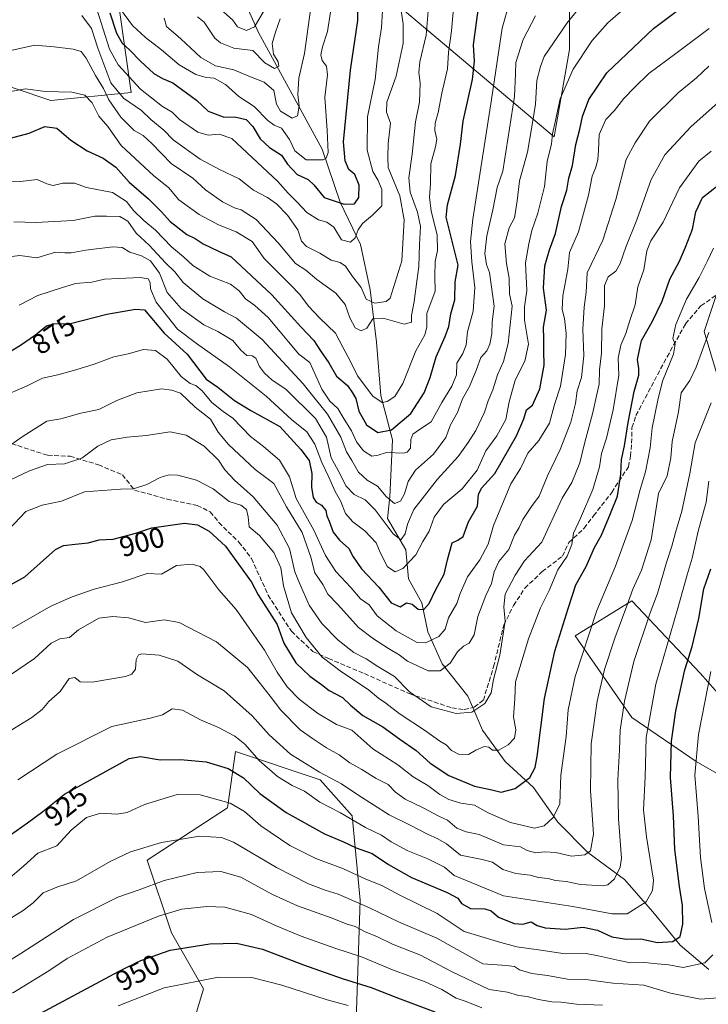
# Model space of a CAD drawing. Units: metres. Extents: x 645117 to 648581, y 4723013 to 4725399.
# Drawn here: x 646531 to 646773, y 4723503 to 4723849 of the extents above; entities that cross this region are included whole.
import ezdxf
from ezdxf.enums import TextEntityAlignment as Align

# ---------------------------------------------------------------- set-up
doc = ezdxf.new("R2010")
doc.units = ezdxf.units.M
doc.header["$MEASUREMENT"] = 0
doc.linetypes.add('DGN Style 3', pattern=[2.307223, 1.648017, -0.659207])
for name, color, linetype, lineweight in [('Arbolado forestal CxS', 92, 'Continuous', 0), ('Corriente natural lineal', 142, 'Continuous', 13), ('Curva de nivel maestra', 30, 'Continuous', 30), ('Curva de nivel normal', 30, 'Continuous', 0), ('Matorral CxS', 135, 'Continuous', 0), ('Rótulo de curva de nivel directora', 7, 'Continuous', 0), ('Senda', 7, 'DGN Style 3', 0)]:
    doc.layers.add(name, color=color, linetype=linetype, lineweight=lineweight)
doc.styles.add('Style-Arial', font='txt')

# ---------------------------------------------------------------- blocks, each defined once
blk = doc.blocks.new('*U5')
at = {"layer": 'Matorral CxS', "color": 135, "linetype": 'Continuous', "lineweight": 0}
blk.add_polyline3d([(646586.9693, 4723480.1487, 966.7734), (646595.4347, 4723508.3763, 955.5), (646584.2419, 4723528.0161, 946.7647), (646575.6843, 4723553.5407, 936.0457), (646603.8993, 4723571.8883, 930.29), (646606.7215, 4723591.6471, 921.9773), (646636.3471, 4723581.7671, 915.8952), (646647.6331, 4723569.0653, 918.7044), (646650.4537, 4723539.4259, 933.8708), (646649.0421, 4723497.0845, 956.5071)], dxfattribs=at)

msp = doc.modelspace()

# ---------------------------------------------------------------- linework, layer by layer
at = {"layer": 'Arbolado forestal CxS', "color": 92, "linetype": 'Continuous', "lineweight": 0}
for points in [[(646636.3508, 4723876.7447, 814.7162), (646718.4753, 4723807.4847, 868.9472), (646723.8689, 4723838.1681, 866.7343), (646723.8852, 4723857.8759, 861.2653)], [(646723.8852, 4723857.8759, 861.2653), (646723.8689, 4723838.1681, 866.7343), (646718.4753, 4723807.4847, 868.9472), (646636.3508, 4723876.7447, 814.7162)], [(646636.3508, 4723876.7447, 814.7162), (646718.4753, 4723807.4847, 868.9472), (646723.8689, 4723838.1681, 866.7343), (646723.8852, 4723857.8759, 861.2653)], [(646371.8311, 4723775.0175, 836.233), (646406.318, 4723769.7405, 837.1843), (646489.6315, 4723783.5941, 852.1017), (646486.8099, 4723803.3529, 845.2888), (646495.2749, 4723814.6437, 842.9566), (646516.4369, 4723828.7575, 841.1665), (646541.8297, 4723820.2897, 845.1655), (646570.0455, 4723823.1127, 832.4382), (646565.8129, 4723852.7513, 823.0648)], [(646565.8129, 4723852.7513, 823.0648), (646570.0455, 4723823.1127, 832.4382), (646541.8297, 4723820.2897, 845.1655), (646516.4369, 4723828.7575, 841.1665), (646495.2749, 4723814.6437, 842.9566), (646486.8099, 4723803.3529, 845.2888), (646489.6315, 4723783.5941, 852.1017), (646406.318, 4723769.7405, 837.1843), (646371.8311, 4723775.0175, 836.233)], [(646371.8311, 4723775.0175, 836.233), (646406.318, 4723769.7405, 837.1843), (646489.6315, 4723783.5941, 852.1017), (646486.8099, 4723803.3529, 845.2888), (646495.2749, 4723814.6437, 842.9566), (646516.4369, 4723828.7575, 841.1665), (646541.8297, 4723820.2897, 845.1655), (646570.0455, 4723823.1127, 832.4382), (646565.8129, 4723852.7513, 823.0648)], [(646775.3085, 4723751.8375, 907.1203), (646771.0763, 4723739.1357, 907.7259), (646775.7731, 4723723.4569, 913.0588)], [(646775.3085, 4723751.8375, 907.1203), (646771.0763, 4723739.1357, 907.7259), (646775.7731, 4723723.4569, 913.0588)], [(646791.2495, 4723594.8909, 940.8931), (646769.6649, 4723619.1685, 926.6172), (646745.6823, 4723644.5731, 909.0755), (646725.8823, 4723632.2583, 901.633), (646745.6817, 4723603.6437, 915.8111), (646768.2535, 4723588.1189, 929.0247), (646797.8792, 4723571.1821, 945.7379)], [(646791.2495, 4723594.8909, 940.8931), (646769.6649, 4723619.1685, 926.6172), (646745.6823, 4723644.5731, 909.0755), (646725.8823, 4723632.2583, 901.633), (646745.6817, 4723603.6437, 915.8111), (646768.2535, 4723588.1189, 929.0247), (646797.8792, 4723571.1821, 945.7379)], [(646649.0421, 4723497.0845, 956.5071), (646650.4537, 4723539.4259, 933.8708), (646647.6331, 4723569.0653, 918.7044), (646636.3471, 4723581.7671, 915.8952), (646606.7215, 4723591.6471, 921.9773), (646603.8993, 4723571.8883, 930.29), (646575.6843, 4723553.5407, 936.0457), (646584.2419, 4723528.0161, 946.7647), (646595.4347, 4723508.3763, 955.5), (646586.9693, 4723480.1487, 966.7734)], [(646649.0421, 4723497.0845, 956.5071), (646650.4537, 4723539.4259, 933.8708), (646647.6331, 4723569.0653, 918.7044), (646636.3471, 4723581.7671, 915.8952), (646606.7215, 4723591.6471, 921.9773), (646603.8993, 4723571.8883, 930.29), (646575.6843, 4723553.5407, 936.0457), (646584.2419, 4723528.0161, 946.7647), (646595.4347, 4723508.3763, 955.5), (646586.9693, 4723480.1487, 966.7734)]]:
    msp.add_polyline3d(points, dxfattribs=at)
at = {"layer": 'Corriente natural lineal', "color": 142, "linetype": 'Continuous', "lineweight": 13}
msp.add_polyline3d([(646772.7401, 4723515.1501, 929.3735), (646762.7201, 4723523.7001, 924.7779), (646753.1201, 4723535.3601, 919.7446), (646743.1401, 4723546.6901, 914.8822), (646730.2801, 4723556.2001, 908.904), (646719.7101, 4723566.8901, 904.4135), (646711.1801, 4723578.9901, 899.9083), (646701.2601, 4723588.1801, 895.2512), (646693.2901, 4723599.1801, 891.2054), (646689.9001, 4723607.1201, 888.3489), (646688.1801, 4723611.1401, 887.1914), (646679.1601, 4723622.4501, 881.8684), (646674.1401, 4723633.6401, 877.2665), (646672.0201, 4723643.8701, 872.6885), (646667.3201, 4723652.2801, 871.0305), (646666.4001, 4723662.4801, 865.3518), (646660.0101, 4723673.4901, 862.9571), (646660.7801, 4723681.1001, 860.0227), (646661.7701, 4723701.1301, 850.0397), (646657.6201, 4723716.6701, 844.0443), (646656.1701, 4723735.4201, 839.4054), (646653.9401, 4723753.7501, 833.3018), (646650.5701, 4723769.7001, 829.3353), (646643.4001, 4723784.5801, 823.4542), (646637.0701, 4723803.2301, 819.2572), (646614.7401, 4723844.1001, 804.722), (646608.0401, 4723859.1501, 798.8347)], dxfattribs=at)
at = {"layer": 'Curva de nivel maestra', "color": 30, "linetype": 'Continuous', "lineweight": 30, "flags": 128}
for points, elevation in [([(646524.33, 4723730.1901), (646531.29, 4723734.3001), (646536.52, 4723737.9301), (646540.32, 4723741.1401), (646542.97, 4723741.8201), (646548.83, 4723741.9801), (646561.5, 4723745.2501), (646571.54, 4723746.9601), (646574.7, 4723746.7301), (646581.68, 4723738.5501), (646589.75, 4723731.1501), (646596.41, 4723722.4101), (646600.42, 4723719.6001), (646606.27, 4723714.9701), (646612.09, 4723711.4701), (646622.18, 4723705.7701), (646629.62, 4723697.7001), (646632.51, 4723693.8201), (646633.44, 4723689.3201), (646633.38, 4723684.4801), (646633.96, 4723680.8101), (646634.95, 4723679.2801), (646636.85, 4723678.1401), (646638.34, 4723676.3201), (646638.74, 4723674.4501), (646639.58, 4723672.5201), (646640.95, 4723668.7501), (646643.14, 4723665.9101), (646646.47, 4723662.9101), (646647.9, 4723660.0601), (646650.89, 4723655.8101), (646657.01, 4723649.4101), (646661.34, 4723643.9001), (646664.49, 4723642.5001), (646666.7, 4723643.8201), (646668.7, 4723643.4101), (646670.7, 4723641.7001), (646672.7, 4723641.5501), (646674.66, 4723643.6301), (646676.86, 4723648.3001), (646679.88, 4723653.9601), (646681.03, 4723659.0201), (646682.69, 4723664.9001), (646684.7, 4723665.9301), (646686.56, 4723667.2201), (646688.44, 4723672.2801), (646691.56, 4723677.8101), (646691.98, 4723681.8801), (646692.99, 4723684.1401), (646697.64, 4723689.2501), (646705.25, 4723702.5301), (646707.87, 4723708.4401), (646708.8, 4723711.6501), (646710.87, 4723713.3201), (646713.42, 4723718.9901), (646715, 4723727.3201), (646714.82, 4723732.3901), (646714.88, 4723736.6101), (646714.73, 4723740.7101), (646715.81, 4723746.6001), (646714.78, 4723754.3701), (646715.2, 4723762.1901), (646716.8, 4723767.8801), (646718.9, 4723773.6101), (646721.06, 4723783.0601), (646722.86, 4723788.7501), (646723.66, 4723792.9501), (646724.88, 4723797.5001), (646726.04, 4723804.8401), (646727.42, 4723810.1901), (646728.4, 4723814.6501), (646730.59, 4723820.6501), (646736.98, 4723829.9901), (646753.38, 4723845.5801), (646769.79, 4723858.0601)], 875), ([(646562.52, 4723851.0001), (646564.96, 4723843.9001), (646566.96, 4723840.4101), (646569.62, 4723837.9901), (646573.32, 4723834.1201), (646578.07, 4723829.7801), (646581.03, 4723827.9601), (646584.7, 4723826.5201), (646593.03, 4723820.4401), (646597.1, 4723816.5401), (646602.34, 4723814.5801), (646606.86, 4723814.3801), (646610.41, 4723813.5601), (646612.78, 4723811.1701), (646615.28, 4723806.8001), (646618.56, 4723803.7601), (646622.76, 4723801.0501), (646624.96, 4723797.9201), (646628.26, 4723794.2301), (646632.12, 4723792.4901), (646634.13, 4723790.6601), (646637.76, 4723786.2601), (646644.83, 4723783.9001), (646648.47, 4723783.9701), (646649.94, 4723786.1501), (646650.08, 4723790.5601), (646648.54, 4723794.2301), (646646.38, 4723796.0001), (646645.14, 4723799.1401), (646644.57, 4723805.8101), (646647.03, 4723830.9001), (646649.54, 4723848.3001), (646649.62, 4723857.6501)], 825), ([(646527.71, 4723807.0501), (646534.31, 4723808.8001), (646539.83, 4723811.1701), (646544.02, 4723810.6001), (646548.88, 4723806.3601), (646554.62, 4723802.5801), (646560.21, 4723800.0101), (646564.66, 4723796.8601), (646569.37, 4723791.6201), (646576.12, 4723785.7101), (646580.72, 4723781.1901), (646583.78, 4723777.7401), (646589.6, 4723773.2201), (646592.52, 4723771.8001), (646595.32, 4723769.9401), (646600.69, 4723767.3101), (646605.11, 4723765.3901), (646619.38, 4723752.0001), (646629.58, 4723740.7401), (646634.17, 4723736.0501), (646636.5, 4723732.3201), (646639.45, 4723728.1201), (646642.07, 4723723.5201), (646645.94, 4723720.2301), (646647.75, 4723717.6401), (646648.93, 4723715.6201), (646649.92, 4723711.1501), (646652.62, 4723706.3801), (646656.65, 4723703.7001), (646661.37, 4723704.6801), (646668.15, 4723710.3401), (646672.9, 4723717.6001), (646675.01, 4723722.9801), (646677.07, 4723730.3101), (646680.24, 4723737.3901), (646681.47, 4723740.8801), (646682.23, 4723745.3801), (646683.62, 4723750.2401), (646683.75, 4723756.5501), (646684.78, 4723762.4001), (646680.63, 4723779.3501), (646681.03, 4723783.6501), (646683.88, 4723793.9701), (646685.58, 4723804.9101), (646686.56, 4723812.9901), (646689.77, 4723827.6501), (646690.48, 4723834.1201), (646690.17, 4723839.8701), (646692.02, 4723853.7901)], 850), ([(646524.54, 4723648.4501), (646532.71, 4723653.0601), (646543.54, 4723662.5601), (646546.34, 4723664.0401), (646550.42, 4723664.5001), (646554.93, 4723664.8901), (646558.83, 4723666.0001), (646563.72, 4723666.2401), (646571.7, 4723668.3601), (646577.37, 4723670.2701), (646588.82, 4723671.9101), (646593.32, 4723671.2101), (646597.39, 4723669.0701), (646603.19, 4723663.7201), (646612.24, 4723651.1901), (646614.66, 4723646.6801), (646621.32, 4723636.3201), (646623.65, 4723629.7701), (646627.84, 4723622.8101), (646632.73, 4723618.0801), (646636.79, 4723615.1801), (646639.53, 4723613.1501), (646644.22, 4723610.6701), (646646.98, 4723607.9401), (646651.4, 4723604.3501), (646658.38, 4723600.3301), (646664.32, 4723595.9801), (646670.1, 4723592.0801), (646674.99, 4723587.5401), (646681.46, 4723583.2001), (646690.49, 4723579.5201), (646696.56, 4723578.2001), (646699.92, 4723577.4201), (646704.82, 4723578.6901), (646709.98, 4723582.5901), (646711.85, 4723586.1001), (646712.54, 4723589.8801), (646715.08, 4723610.2701), (646718.76, 4723626.8901), (646723.42, 4723641.9401), (646726.11, 4723650.2201), (646729.68, 4723656.6401), (646732.6, 4723663.2801), (646735.1, 4723667.6101), (646738.29, 4723675.2201), (646740.68, 4723681.3001), (646741.89, 4723689.0201), (646742.04, 4723694.2401), (646743.2, 4723698.9901), (646744.46, 4723707.1601), (646746.57, 4723718.0301), (646748.15, 4723723.7801), (646748.21, 4723726.1101), (646747.68, 4723729.2701), (646749.14, 4723735.9901), (646752.85, 4723742.5301), (646756.41, 4723749.7501), (646759.07, 4723757.5301), (646762.41, 4723763.9001), (646764.52, 4723768.8001), (646767.06, 4723775.1001), (646768.13, 4723781.2301), (646770.55, 4723786.1801), (646775.89, 4723790.4101)], 900), ([(646525.7, 4723561.0201), (646533.7, 4723566.6601), (646539.03, 4723570.5501), (646546.7, 4723576.6501), (646569.37, 4723589.1601), (646573.35, 4723589.8901), (646580.29, 4723588.7401), (646587.36, 4723588.8701), (646596.39, 4723588.0401), (646604.15, 4723585.6701), (646609.49, 4723582.4501), (646615.2, 4723576.9501), (646624.46, 4723570.2001), (646637.9, 4723562.8201), (646644.57, 4723559.9501), (646649.03, 4723557.9001), (646654.62, 4723555.8201), (646660.38, 4723551.9501), (646668.42, 4723547.4901), (646680.9, 4723542.1301), (646684.68, 4723540.1301), (646686.01, 4723538.2901), (646689.12, 4723536.5701), (646694.12, 4723536.4101), (646696.38, 4723535.6701), (646698.92, 4723533.5401), (646704.38, 4723531.3301), (646707.44, 4723531.0901), (646710.43, 4723531.8701), (646712.56, 4723530.6001), (646715.34, 4723529.7501), (646722.31, 4723529.3401), (646728.63, 4723530.0201), (646733.69, 4723528.9601), (646738.73, 4723526.5901), (646743.87, 4723525.8001), (646748.91, 4723525.8501), (646754.7, 4723524.6201), (646760.06, 4723525.0101), (646762.65, 4723526.7501), (646763.58, 4723530.9901), (646763.5, 4723537.6501), (646762.41, 4723544.3201), (646760.85, 4723557.3201), (646760.37, 4723569.0301), (646759.34, 4723582.5001), (646759.59, 4723595.3601), (646761.1, 4723606.0101), (646764.35, 4723620.3101), (646766.84, 4723628.5701), (646769.24, 4723638.4101), (646771.02, 4723648.7901), (646773.42, 4723655.8601)], 925), ([(646534.89, 4723497.9101), (646565.82, 4723514.5401), (646573.42, 4723518.2701), (646583.7, 4723521.9001), (646597.66, 4723524.1901), (646607.04, 4723524.4301), (646616.14, 4723522.2101), (646630.47, 4723516.7501), (646644.06, 4723511.9601), (646654.24, 4723508.7901), (646663.49, 4723505.2001), (646676.66, 4723500.2701)], 950)]:
    msp.add_lwpolyline(points, dxfattribs=dict(at, elevation=elevation))
at = {"layer": 'Curva de nivel normal', "color": 30, "linetype": 'Continuous', "lineweight": 0, "flags": 128}
for points, elevation in [([(646525.37, 4723765.0801), (646531.03, 4723765.8301), (646536.97, 4723765.0501), (646543.49, 4723767.0601), (646546.78, 4723766.7701), (646549.07, 4723766.7201), (646554.17, 4723767.6801), (646563.58, 4723768.8401), (646566.92, 4723768.6001), (646569.62, 4723767.0001), (646573.72, 4723765.6701), (646576.9, 4723763.9201), (646580.05, 4723759.6601), (646582.72, 4723752.8701), (646587.64, 4723747.2301), (646595.56, 4723741.5101), (646600.46, 4723739.1001), (646605.73, 4723736.0401), (646608.54, 4723732.6101), (646610.64, 4723730.7101), (646612.54, 4723730.6601), (646613.81, 4723729.8001), (646615.12, 4723726.8901), (646616.86, 4723724.4801), (646619.47, 4723722.1801), (646624.39, 4723718.7401), (646634.75, 4723708.6401), (646638.54, 4723702.0601), (646640.2, 4723694.8101), (646643.22, 4723689.3501), (646645.39, 4723685.0101), (646648.33, 4723681.9501), (646652.11, 4723680.0601), (646655.7, 4723676.5901), (646661.93, 4723668.1401), (646664.73, 4723665.9501), (646666.24, 4723668.1601), (646667, 4723671.5301), (646669.21, 4723676.6101), (646677.49, 4723687.3201), (646684.8, 4723695.3201), (646688.24, 4723700.1901), (646690.94, 4723704.3701), (646694.08, 4723710.8401), (646695.31, 4723714.7501), (646697, 4723718.7001), (646698.6, 4723723.9901), (646700.67, 4723728.6301), (646702.37, 4723734.9801), (646703.75, 4723748.0301), (646702.8, 4723752.3701), (646702.69, 4723757.9401), (646701.72, 4723762.9901), (646701.16, 4723769.9701), (646702.7, 4723775.5801), (646704.56, 4723779.1201), (646705.48, 4723785.0901), (646706.26, 4723792.0801), (646709.08, 4723802.1401), (646710.77, 4723811.6801), (646711.88, 4723818.9901), (646712.39, 4723827.3201), (646713.72, 4723832.2501), (646714.92, 4723835.7101), (646722.99, 4723847.5201), (646739, 4723867.3001)], 865), ([(646555.8, 4723859.4201), (646562.42, 4723838.3201), (646565.47, 4723832.7401), (646573.39, 4723824.2301), (646581.11, 4723818.1201), (646584.41, 4723816.2001), (646586.99, 4723813.6301), (646593.42, 4723809.1401), (646597.07, 4723808.0701), (646600.97, 4723808.5001), (646605.34, 4723806.9501), (646621.49, 4723791.7801), (646625.09, 4723787.7401), (646628.46, 4723784.4801), (646631.67, 4723780.9901), (646635.82, 4723778.3401), (646638.69, 4723777.6001), (646641.14, 4723775.8401), (646643.86, 4723771.3901), (646646.96, 4723770.5301), (646648.63, 4723771.9901), (646649.67, 4723774.9001), (646651.19, 4723777.0501), (646654.72, 4723780.0601), (646658.02, 4723783.2401), (646658.06, 4723788.9601), (646656.78, 4723792.2301), (646654.84, 4723795.2901), (646652.87, 4723802.8601), (646652.98, 4723814.5401), (646655.64, 4723827.6701), (646656.85, 4723839.1401), (646657.9, 4723845.9001), (646658.22, 4723851.7001)], 830), ([(646525.88, 4723823.0901), (646532.95, 4723824.4101), (646539.85, 4723823.4201), (646549.23, 4723823.2001), (646553.78, 4723822.1401), (646556.38, 4723819.4701), (646558.76, 4723814.7201), (646561.9, 4723811.1901), (646566.51, 4723804.4601), (646577.98, 4723793.8401), (646583.19, 4723789.7501), (646586.82, 4723785.3501), (646593.91, 4723780.1901), (646600.67, 4723776.6001), (646606.91, 4723774.1901), (646612.46, 4723770.7401), (646616.7, 4723764.8001), (646626.01, 4723755.5801), (646629.2, 4723752.1901), (646632.23, 4723748.0601), (646636.16, 4723743.9201), (646641.75, 4723738.5801), (646644.33, 4723733.6201), (646646.92, 4723728.9101), (646649.44, 4723723.5601), (646654.83, 4723716.4901), (646658.07, 4723714.2001), (646659.92, 4723714.5701), (646662.52, 4723716.3101), (646665.32, 4723720.8701), (646669.98, 4723732.3801), (646673.15, 4723737.9901), (646673.78, 4723740.6801), (646673.78, 4723745.4501), (646676.7, 4723753.3501), (646676.57, 4723758.6401), (646676.7, 4723763.7301), (646677.5, 4723767.5601), (646677.45, 4723773.1401), (646675.27, 4723781.3501), (646674.68, 4723786.3301), (646675.08, 4723790.9901), (646675.23, 4723798.0701), (646676.84, 4723803.9901), (646677.27, 4723806.6901), (646676.6, 4723809.7601), (646676.72, 4723812.3401), (646677.79, 4723816.0801), (646679.04, 4723822.8501), (646680.99, 4723831.3701), (646681.37, 4723837.1701), (646682.47, 4723844.7001), (646683.23, 4723854.0201)], 845), ([(646526.7, 4723791.9901), (646531.2, 4723791.7901), (646537.05, 4723792.5201), (646540.49, 4723790.9501), (646542.71, 4723790.3701), (646546.04, 4723791.2001), (646550.21, 4723791.1901), (646554.39, 4723789.7201), (646563.51, 4723788.0001), (646568.48, 4723784.7601), (646570.84, 4723781.7001), (646574.52, 4723778.1401), (646578.56, 4723774.7201), (646584.25, 4723768.8701), (646588.42, 4723765.3301), (646591.69, 4723762.3701), (646597.71, 4723758.5901), (646604.89, 4723755.7501), (646608, 4723753.4201), (646610.15, 4723750.6201), (646613.48, 4723748.3001), (646618.16, 4723744.0701), (646622.32, 4723739.0201), (646625.25, 4723735.5301), (646628.88, 4723731.2501), (646632.7, 4723728.2901), (646636.91, 4723718.8501), (646639.76, 4723714.6801), (646642.62, 4723712.0701), (646644.85, 4723708.3201), (646647.35, 4723704.3101), (646649.07, 4723700.4601), (646651.59, 4723697.2801), (646654.5, 4723695.3401), (646656.7, 4723695.7101), (646659.7, 4723696.7001), (646665.64, 4723696.4301), (646666.93, 4723696.7401), (646668.03, 4723698.2401), (646668.19, 4723701.2701), (646668.92, 4723703.0901), (646671.18, 4723704.7001), (646675.31, 4723707.4301), (646679.07, 4723714.1701), (646682.62, 4723719.9501), (646684.24, 4723723.9801), (646684.34, 4723728.0901), (646686.4, 4723731.4201), (646687.64, 4723734.5101), (646688.03, 4723738.9901), (646690.04, 4723746.3201), (646690.6, 4723754.6501), (646689.56, 4723763.6501), (646689.12, 4723770.7601), (646689.91, 4723778.6501), (646696.49, 4723820.6501), (646700.23, 4723845.6501), (646702.69, 4723854.2901)], 855), ([(646530.81, 4723748.3801), (646537.26, 4723751.7601), (646545.59, 4723754.5301), (646550.59, 4723756.0301), (646556.26, 4723756.5201), (646560.7, 4723757.5801), (646565.7, 4723757.7501), (646573.26, 4723758.1701), (646576, 4723757.6401), (646576.75, 4723756.3701), (646576.8, 4723754.0801), (646578.89, 4723749.5101), (646586.33, 4723739.9501), (646592.98, 4723734.9401), (646604.58, 4723726.7101), (646617.38, 4723716.4001), (646626.3, 4723708.2901), (646631.7, 4723703.9201), (646634.45, 4723699.6301), (646636.95, 4723693.1501), (646639.46, 4723688.0301), (646641.66, 4723682.9901), (646643.53, 4723679.7301), (646645.28, 4723675.3001), (646647.83, 4723672.2801), (646652.03, 4723669.1901), (646656.06, 4723664.9701), (646657.43, 4723661.5701), (646659.97, 4723656.5501), (646662.67, 4723654.7301), (646665.39, 4723655.8901), (646669.94, 4723660.7801), (646672.38, 4723665.4401), (646674.65, 4723669.0201), (646676.41, 4723673.9701), (646679.62, 4723678.3501), (646686.24, 4723683.8601), (646691.42, 4723690.4601), (646694.48, 4723697.2701), (646698.32, 4723702.5601), (646701.47, 4723708.2601), (646702.63, 4723714.4301), (646704.74, 4723722.0401), (646708.21, 4723728.6801), (646709.46, 4723734.7201), (646708.05, 4723743.0801), (646708.08, 4723747.7701), (646708.91, 4723753.5201), (646708.41, 4723763.3201), (646709.56, 4723769.9901), (646710.6, 4723774.5801), (646712.78, 4723780.6701), (646715.13, 4723790.0501), (646715.99, 4723798.7901), (646717.54, 4723805.0301), (646717.83, 4723808.6001), (646718.92, 4723813.2101), (646720.56, 4723820.8601), (646725.18, 4723831.2501), (646731.83, 4723841.2801), (646737.3, 4723847.5701), (646744.4, 4723853.8001)], 870), ([(646633.04, 4723852.9801), (646630.87, 4723836.7701), (646628.87, 4723828.1401), (646628.52, 4723822.3801), (646629, 4723818.2601), (646628.4, 4723814.8601), (646626.59, 4723814.0701), (646622.41, 4723816.5701), (646621.02, 4723819.0301), (646620.12, 4723823.7501), (646616.76, 4723826.7101), (646611.33, 4723828.7801), (646606.14, 4723831.0001), (646599.68, 4723832.4801), (646594.46, 4723835.3801), (646587.48, 4723841.9101), (646582.41, 4723846.2301), (646581.64, 4723849.1401)], 815), ([(646674.32, 4723851.6001), (646673.56, 4723843.1601), (646671.37, 4723833.8701), (646670.94, 4723830.1501), (646671.48, 4723826.4201), (646671.18, 4723819.6501), (646669.8, 4723812.7901), (646668.67, 4723801.3801), (646667.51, 4723793.1201), (646667.99, 4723788.1301), (646670.57, 4723781.1001), (646671.52, 4723775.9901), (646671.19, 4723769.7401), (646671.02, 4723761.9201), (646670.24, 4723756.8601), (646669.33, 4723749.7401), (646668.36, 4723744.7801), (646668.43, 4723742.4301), (646665.9, 4723741.7501), (646658.53, 4723743.7801), (646654.85, 4723743.5801), (646652.72, 4723740.2801), (646650.7, 4723739.4201), (646648.7, 4723740.4501), (646646.8, 4723743.9201), (646645.14, 4723748.6001), (646641.89, 4723752.6701), (646635.23, 4723757.4701), (646631.39, 4723760.6801), (646627.76, 4723763.0401), (646621.66, 4723770.2401), (646613.96, 4723778.4301), (646608.68, 4723781.8401), (646606.3, 4723782.5401), (646602.14, 4723784.7201), (646596.19, 4723788.8901), (646591.67, 4723793.0001), (646584.07, 4723798.1501), (646577.35, 4723805.1301), (646574.3, 4723807.9601), (646571.14, 4723809.7601), (646566.46, 4723814.4201), (646562.2, 4723820.4901), (646560.36, 4723824.5001), (646557.5, 4723829.0001), (646554.25, 4723835.1801), (646552.55, 4723837.4401), (646549.7, 4723838.3001), (646543.03, 4723839.0801), (646536.26, 4723839.7401), (646528.26, 4723837.9001)], 840), ([(646711.95, 4723850.0301), (646707.64, 4723841.6601), (646704.99, 4723833.6501), (646704.93, 4723829.6501), (646704.57, 4723821.6501), (646700.42, 4723795.4301), (646698.52, 4723789.7601), (646696.95, 4723781.9301), (646694.79, 4723772.7701), (646694.16, 4723766.6001), (646694.69, 4723762.6501), (646695.83, 4723759.9001), (646697.37, 4723748.0401), (646696.72, 4723742.5301), (646696.56, 4723738.3501), (646695.94, 4723734.6601), (646694.87, 4723732.3201), (646692.74, 4723729.9901), (646691.26, 4723725.8001), (646688.76, 4723719.7901), (646686.36, 4723715.4601), (646684.61, 4723710.7301), (646682.14, 4723706.3601), (646680.47, 4723701.9501), (646676.1, 4723696.1001), (646669.8, 4723690.4101), (646667.3, 4723686.5101), (646666, 4723682.1501), (646664.58, 4723679.6101), (646662.48, 4723678.7201), (646659.49, 4723681.2201), (646656.48, 4723684.8801), (646652.88, 4723686.9901), (646649.87, 4723689.7801), (646647.49, 4723693.8301), (646645.56, 4723696.8801), (646643.58, 4723702.0801), (646638.97, 4723710.0801), (646630.41, 4723720.7301), (646616.05, 4723736.3201), (646607.06, 4723743.8401), (646602.83, 4723746.0501), (646595.24, 4723750.5901), (646588.3, 4723756.3801), (646585.37, 4723760.0801), (646582.06, 4723763.2901), (646576.41, 4723769.4701), (646571.87, 4723773.6401), (646568.85, 4723777.8601), (646566.03, 4723779.4901), (646561.37, 4723779.6201), (646557.37, 4723779.6201), (646549.66, 4723778.1501), (646536.57, 4723777.4301), (646528.87, 4723777.6401)], 860), ([(646664.74, 4723851.8001), (646665.51, 4723847.1301), (646665.47, 4723840.3101), (646663.07, 4723828.8601), (646659.77, 4723819.6501), (646659.65, 4723816.1601), (646661, 4723812.3301), (646660.23, 4723805.1601), (646660.15, 4723800.3201), (646660.18, 4723796.7301), (646661.55, 4723793.6301), (646664.38, 4723786.7601), (646665.82, 4723778.3301), (646665, 4723763.9901), (646660.96, 4723750.9001), (646659.48, 4723749.7301), (646655.52, 4723749.1401), (646652.55, 4723750.5001), (646650.78, 4723754.6001), (646647.69, 4723758.4601), (646645.22, 4723762.0501), (646643.39, 4723763.3501), (646640.2, 4723764.2201), (646636.28, 4723766.6401), (646631.56, 4723769.0401), (646629.87, 4723770.8801), (646628.52, 4723774.9101), (646624.92, 4723780.0501), (646621.02, 4723783.9501), (646617.9, 4723786.1901), (646613.02, 4723788.7501), (646607.9, 4723792.7601), (646601.07, 4723796.0001), (646594.24, 4723799.6801), (646584.82, 4723806.4401), (646581.51, 4723809.8001), (646577.02, 4723813.6401), (646573.71, 4723816.7701), (646567.35, 4723821.1101), (646562.91, 4723826.4501), (646558.34, 4723838.6401), (646556.17, 4723845.5601), (646552.7, 4723850.0601)], 835), ([(646566.32, 4723852.3001), (646570.52, 4723846.6001), (646575.04, 4723842.3501), (646580.65, 4723838.0001), (646586.89, 4723832.7501), (646592.77, 4723829.3601), (646596.39, 4723828.3401), (646599.16, 4723828.0601), (646603.14, 4723825.8401), (646607.82, 4723821.7101), (646613.22, 4723818.1601), (646618.05, 4723813.2801), (646620.2, 4723811.6501), (646622.79, 4723810.5501), (646625.62, 4723806.5401), (646627.44, 4723802.5601), (646631.42, 4723799.3901), (646637.47, 4723799.4901), (646638.53, 4723799.9601), (646639.18, 4723801.9701), (646638.87, 4723809.7001), (646638.04, 4723821.3901), (646638.94, 4723829.3201), (646638.56, 4723832.3201), (646637.04, 4723834.3201), (646636.66, 4723836.3401), (646637.18, 4723839.0701), (646638.91, 4723844.5101), (646640, 4723851.3401)], 820), ([(646622.33, 4723848.9401), (646620.67, 4723844.3101), (646619.58, 4723840.3201), (646619.98, 4723836.5401), (646621.66, 4723833.8901), (646621.86, 4723832.3401), (646620.32, 4723831.4701), (646616.94, 4723833.5201), (646612.7, 4723837.8301), (646606.12, 4723838.6801), (646601.43, 4723840.5701), (646599.42, 4723842.2101), (646595.67, 4723847.8301), (646593.38, 4723849.6701)], 810), ([(646616.78, 4723851.8501), (646613.33, 4723846.1601), (646610.55, 4723844.8801), (646607.36, 4723846.1001), (646605.72, 4723848.4801), (646602.46, 4723851.4601)], 805), ([(646772.85, 4723845.5801), (646761.16, 4723836.7301), (646751.7, 4723829.7601), (646746.7, 4723824.8801), (646742.86, 4723820.9401), (646739.65, 4723816.8001), (646736.57, 4723813.6501), (646734.22, 4723808.3201), (646734.06, 4723802.8501), (646733.81, 4723799.4501), (646732.98, 4723796.5201), (646731.75, 4723793.7401), (646730.56, 4723786.9901), (646727.02, 4723774.1401), (646723.88, 4723766.9201), (646723.28, 4723761.0501), (646721.48, 4723751.7201), (646721.24, 4723746.9201), (646722.05, 4723743.7501), (646722.71, 4723738.4401), (646722.44, 4723731.0501), (646720.7, 4723719.9301), (646718.55, 4723713.4901), (646716.8, 4723707.0101), (646713.14, 4723700.8501), (646709.2, 4723696.4501), (646706.71, 4723691.0001), (646703.22, 4723685.7201), (646697.19, 4723670.9901), (646695.3, 4723664.4401), (646692.34, 4723658.9401), (646688.03, 4723653.0401), (646685.49, 4723647.1401), (646684.38, 4723643.6501), (646681.37, 4723638.6501), (646680.22, 4723634.6201), (646678, 4723632.0401), (646673.37, 4723629.8101), (646670.36, 4723629.9401), (646663.04, 4723634.0801), (646656.34, 4723639.2701), (646653.54, 4723643.1601), (646650.5, 4723645.2501), (646647.11, 4723649.2301), (646641.92, 4723654.8801), (646638.27, 4723660.5501), (646634.19, 4723669.3601), (646627.98, 4723680.5501), (646625.61, 4723688.1301), (646622.12, 4723693.9201), (646616.47, 4723698.8201), (646611.89, 4723702.3301), (646605.7, 4723708.7801), (646602.3, 4723711.1201), (646598.41, 4723714.1801), (646594.96, 4723718.3101), (646592.75, 4723720.2101), (646590.79, 4723720.8801), (646587.57, 4723723.3701), (646582.71, 4723729.4001), (646578.65, 4723732.4701), (646574.37, 4723732.8201), (646569.03, 4723731.3601), (646564.03, 4723730.3001), (646557.03, 4723727.7001), (646550.62, 4723725.6401), (646544.36, 4723723.9901), (646538.95, 4723722.7301), (646533.37, 4723719.9501), (646524.03, 4723716.0301)], 880), ([(646527.87, 4723699.3601), (646531.86, 4723702.1401), (646540.51, 4723707.6601), (646545.37, 4723708.4601), (646552.37, 4723710.5001), (646558.7, 4723711.7901), (646565.03, 4723714.8901), (646572.03, 4723717.6601), (646580.69, 4723719.0501), (646584.34, 4723718.5401), (646587.32, 4723717.5001), (646592.56, 4723712.6001), (646597.91, 4723708.3301), (646600.54, 4723703.8601), (646604.17, 4723699.4601), (646613.51, 4723690.7101), (646620.08, 4723685.7601), (646624.61, 4723677.6101), (646630.05, 4723668.5401), (646633.09, 4723659.9001), (646634.46, 4723654.4501), (646637.36, 4723650.3501), (646639.12, 4723646.8901), (646642.52, 4723643.3501), (646649.81, 4723635.1801), (646655.03, 4723631.2401), (646660.3, 4723627.7901), (646664.08, 4723625.6601), (646666.96, 4723623.3901), (646674.29, 4723620.0501), (646678.49, 4723620.0301), (646681.94, 4723622.6601), (646684.59, 4723626.6501), (646686.7, 4723628.6801), (646688.7, 4723629.7301), (646690.44, 4723632.6901), (646691.65, 4723639.0701), (646694.45, 4723646.4801), (646696.52, 4723650.6101), (646697.41, 4723654.7301), (646699.02, 4723658.4201), (646702.51, 4723662.6501), (646704.56, 4723667.6501), (646706.18, 4723670.3601), (646707.48, 4723673.1501), (646710.46, 4723677.6901), (646713.16, 4723681.3201), (646716.16, 4723688.5201), (646720.55, 4723697.7301), (646724.29, 4723707.2601), (646725.97, 4723713.9201), (646726.57, 4723718.3201), (646728.04, 4723722.9901), (646728.88, 4723730.6501), (646728.55, 4723739.9901), (646728.95, 4723747.6501), (646729.66, 4723752.9901), (646730.01, 4723759.7701), (646735.53, 4723771.2701), (646740.12, 4723785.5301), (646743.74, 4723799.5301), (646746.88, 4723805.3701), (646751.97, 4723813.0001), (646762, 4723822.9401), (646768.45, 4723828.2401), (646772.77, 4723832.3801)], 885), ([(646775.94, 4723819.4801), (646766.57, 4723811.1701), (646757.3, 4723801.2401), (646752.51, 4723792.5701), (646747.53, 4723778.3801), (646743.67, 4723768.7401), (646741.62, 4723762.9901), (646740.05, 4723760.3201), (646737.45, 4723758.3201), (646736.17, 4723755.3001), (646736.16, 4723748.2201), (646735.24, 4723740.0601), (646735.02, 4723731.6001), (646734.35, 4723725.6401), (646734.3, 4723720.6201), (646733.3, 4723716.6101), (646732, 4723710.7301), (646729.12, 4723699.8601), (646727.5, 4723693.0401), (646724.63, 4723686.1801), (646721.27, 4723680.6701), (646714.12, 4723665.2001), (646708.04, 4723658.6501), (646704.78, 4723653.6501), (646701.24, 4723646.9601), (646700.77, 4723642.4501), (646701.33, 4723637.4801), (646699.46, 4723625.5301), (646697.2, 4723616.9801), (646696.34, 4723612.2901), (646694.14, 4723608.4801), (646689.57, 4723605.5401), (646684.11, 4723605.0601), (646675.36, 4723607.3201), (646667.66, 4723612.6201), (646662.44, 4723618.0601), (646656.55, 4723621.5001), (646652.54, 4723624.1601), (646648.16, 4723626.4401), (646642.71, 4723630.7201), (646637, 4723636.5701), (646632.52, 4723643.0501), (646629.14, 4723650.8101), (646627.5, 4723654.7901), (646625.63, 4723662.9601), (646621.33, 4723671.1901), (646612.83, 4723681.1401), (646606.28, 4723686.9801), (646602.96, 4723690.5801), (646600.67, 4723693.9501), (646595.64, 4723698.9401), (646589.37, 4723702.8001), (646583.72, 4723703.8701), (646575.37, 4723702.6401), (646568.7, 4723702.0501), (646563.03, 4723701.0601), (646558.37, 4723698.8601), (646552.7, 4723694.6801), (646546.7, 4723692.7101), (646540.7, 4723692.4201), (646534.37, 4723690.1901), (646527.7, 4723687.0101)], 890), ([(646526.97, 4723669.4701), (646533.1, 4723675.9701), (646538.8, 4723678.1901), (646545.66, 4723679.6201), (646553.72, 4723682.8101), (646566.37, 4723683.7501), (646570.84, 4723683.9401), (646575.61, 4723685.4401), (646580.28, 4723687.9001), (646583.23, 4723688.8501), (646586.42, 4723688.7101), (646593.02, 4723686.9801), (646598.83, 4723683.8501), (646604.4, 4723679.5001), (646608.5, 4723678.2301), (646610.5, 4723676.6501), (646611.1, 4723674.0401), (646611.43, 4723670.6101), (646615.14, 4723667.5701), (646620.1, 4723661.6001), (646622.59, 4723656.1301), (646623.5, 4723649.8001), (646626.31, 4723640.3201), (646631.5, 4723631.7401), (646637.13, 4723624.8301), (646643.8, 4723619.6301), (646653.16, 4723613.4301), (646656.84, 4723610.3901), (646659.45, 4723608.6401), (646664.14, 4723605.0601), (646673.37, 4723598.9201), (646678.36, 4723595.3001), (646680.59, 4723593.9601), (646682.4, 4723592.0801), (646684.96, 4723590.7901), (646688.37, 4723590.5801), (646690.98, 4723592.2001), (646693.86, 4723593.4801), (646695.6, 4723593.1601), (646696.86, 4723592.1001), (646699.03, 4723592.0901), (646702.38, 4723594.0601), (646704.52, 4723596.4001), (646705.01, 4723599.2801), (646704.26, 4723603.8401), (646704.66, 4723610.1701), (646704.85, 4723616.1701), (646709.41, 4723631.2101), (646713.69, 4723642.1501), (646716.77, 4723648.2501), (646719.79, 4723655.4901), (646723.06, 4723660.3201), (646724.72, 4723664.3201), (646725.24, 4723668.3201), (646727.72, 4723673.6501), (646732.07, 4723683.6501), (646734.42, 4723691.6601), (646735.09, 4723696.3601), (646736.89, 4723701.7201), (646739.12, 4723711.6201), (646741.18, 4723723.8201), (646740.93, 4723729.7901), (646741.87, 4723734.3201), (646743.61, 4723738.4201), (646744.99, 4723743.0501), (646746.9, 4723748.5401), (646747.88, 4723754.7901), (646749.93, 4723760.8201), (646750.98, 4723767.5001), (646752.38, 4723771.0201), (646756.68, 4723777.5901), (646762.43, 4723789.6401), (646769.22, 4723798.9901), (646773.6, 4723802.5101)], 895), ([(646526.16, 4723633.7001), (646541.83, 4723642.7301), (646549.37, 4723645.9701), (646557.12, 4723648.6901), (646567.04, 4723651.2501), (646575.62, 4723654.2201), (646580.7, 4723653.9901), (646585.97, 4723656.9801), (646591.5, 4723657.4501), (646594.22, 4723656.6901), (646595.53, 4723655.4901), (646600.83, 4723648.4501), (646606.85, 4723641.5401), (646616.9, 4723627.2601), (646621.31, 4723619.5901), (646624.75, 4723614.3701), (646629.06, 4723610.0201), (646635.47, 4723605.0901), (646642.16, 4723601.1201), (646647.49, 4723599.1101), (646654.9, 4723592.6001), (646663.66, 4723586.9701), (646668.98, 4723582.7801), (646674.11, 4723579.7601), (646678.3, 4723576.5901), (646681.49, 4723574.7701), (646685.78, 4723573.5701), (646690.51, 4723572.8201), (646695.31, 4723570.1001), (646703.14, 4723566.7101), (646711.57, 4723564.8101), (646715.01, 4723565.5201), (646718.14, 4723568.4501), (646720.41, 4723573.3201), (646720.76, 4723583.3201), (646722.68, 4723596.9901), (646723.36, 4723606.3201), (646725.86, 4723617.9901), (646733.47, 4723641.1701), (646740.02, 4723656.7301), (646745.88, 4723672.8401), (646748.66, 4723683.7001), (646750.55, 4723689.8601), (646752.14, 4723698.3501), (646752.82, 4723705.3201), (646754.86, 4723714.9901), (646756.53, 4723721.7701), (646760.38, 4723731.1801), (646760.91, 4723734.7001), (646760.09, 4723736.7501), (646761.2, 4723741.5601), (646764.9, 4723750.4601), (646769.4, 4723758.1001), (646772.22, 4723763.9901), (646774.41, 4723768.3601)], 905), ([(646527.32, 4723618.3601), (646536.09, 4723624.3901), (646542.05, 4723629.7401), (646545.03, 4723631.2401), (646548.37, 4723631.7201), (646551.59, 4723634.4301), (646558.7, 4723638.4701), (646563.6, 4723639.0501), (646569.08, 4723638.6101), (646575.14, 4723636.9501), (646581.67, 4723637.9601), (646586.93, 4723636.9701), (646599.96, 4723630.2401), (646610.83, 4723621.2001), (646615.02, 4723615.9801), (646618.88, 4723611.1601), (646622.62, 4723606.2401), (646629.38, 4723599.3401), (646633.65, 4723596.2701), (646638.62, 4723592.9101), (646643.06, 4723590.5101), (646646.78, 4723587.6401), (646650.95, 4723585.3801), (646656.04, 4723582.2401), (646660.25, 4723580.0401), (646662.8, 4723577.4101), (646666.14, 4723574.8801), (646672.47, 4723571.9401), (646678.02, 4723568.9201), (646680.99, 4723567.5801), (646684.35, 4723564.7901), (646687.6, 4723563.4601), (646692.12, 4723562.5201), (646700.75, 4723558.9501), (646704.63, 4723558.4601), (646706.7, 4723558.1901), (646708.96, 4723556.9401), (646712.05, 4723556.1401), (646714.96, 4723556.4701), (646719.03, 4723556.2401), (646724.56, 4723554.8901), (646729.21, 4723555.4101), (646731.27, 4723556.8401), (646732.22, 4723562.6501), (646731.24, 4723577.9901), (646731.47, 4723594.3201), (646733.6, 4723609.3201), (646736.09, 4723620.4401), (646739.71, 4723631.4701), (646743.98, 4723642.7701), (646746.07, 4723648.6501), (646749.11, 4723655.3201), (646752.47, 4723665.9901), (646754.08, 4723675.6501), (646755.12, 4723682.3201), (646758.07, 4723688.4901), (646759.45, 4723694.7601), (646759.92, 4723700.5301), (646762.06, 4723710.9901), (646762.99, 4723717.6201), (646766.04, 4723721.9001), (646768.34, 4723726.6101), (646772.71, 4723738.7801)], 910), ([(646526.05, 4723597.9901), (646535.24, 4723603.6501), (646538.89, 4723606.4701), (646541.2, 4723609.2401), (646545.15, 4723612.8001), (646548.27, 4723617.2601), (646550.35, 4723617.6801), (646552.18, 4723616.1301), (646556.42, 4723615.9801), (646568.08, 4723617.9801), (646570.28, 4723618.7801), (646571.58, 4723620.6001), (646571.85, 4723624.0201), (646572.67, 4723625.6201), (646573.75, 4723626.0001), (646579.88, 4723625.5301), (646586.43, 4723623.3801), (646593.32, 4723618.6101), (646602.72, 4723613.0001), (646612.57, 4723604.1901), (646618.53, 4723597.4901), (646625.92, 4723590.7901), (646636.1, 4723584.3801), (646643.84, 4723580.3701), (646649.64, 4723576.4101), (646660.57, 4723569.4301), (646668.22, 4723565.6501), (646674.06, 4723562.6801), (646677.65, 4723561.0401), (646680.69, 4723559.2301), (646685.6, 4723555.2201), (646693.16, 4723553.7801), (646696.82, 4723552.7801), (646700.45, 4723550.2801), (646704.97, 4723548.7801), (646710.03, 4723548.2701), (646713.03, 4723547.4901), (646716.34, 4723547.0401), (646718.94, 4723546.3701), (646722.64, 4723546.0201), (646727.69, 4723544.9401), (646735.51, 4723544.4801), (646737.31, 4723544.9101), (646739.66, 4723546.9701), (646741.58, 4723551.0101), (646742.04, 4723554.1801), (646741.04, 4723568.0001), (646740.76, 4723581.7101), (646741.45, 4723592.2901), (646741.67, 4723599.1601), (646743.13, 4723609.3001), (646746.46, 4723623.2801), (646752.12, 4723640.4001), (646754.78, 4723647.1001), (646757.83, 4723658.0001), (646759.78, 4723663.7301), (646761.02, 4723668.5301), (646763.32, 4723676.0601), (646766.1, 4723689.2801), (646767.98, 4723700.0301), (646773.53, 4723714.1601)], 915), ([(646530.33, 4723581.6701), (646544, 4723590.7201), (646563.28, 4723600.4501), (646576.68, 4723603.3601), (646581.03, 4723604.5301), (646584.45, 4723606.6001), (646588.03, 4723606.1401), (646594.44, 4723602.7901), (646600.74, 4723600.0501), (646606.43, 4723597.0501), (646609.91, 4723594.2001), (646615.02, 4723588.4801), (646621.36, 4723582.8601), (646626.53, 4723579.7801), (646630.92, 4723577.7301), (646636.31, 4723573.9301), (646643.55, 4723570.1101), (646652.26, 4723565.0401), (646657.84, 4723562.3101), (646661.32, 4723560.0001), (646667.15, 4723556.7701), (646674.2, 4723553.9301), (646679.98, 4723551.0201), (646683.37, 4723548.0801), (646700.7, 4723540.9501), (646724.99, 4723537.2601), (646738.8, 4723534.7001), (646744.05, 4723534.6701), (646750.7, 4723538.8701), (646752.95, 4723542.8801), (646753.3, 4723546.4901), (646750.9, 4723561.7001), (646749.85, 4723571.2501), (646750.36, 4723582.6501), (646750.77, 4723596.6501), (646754.19, 4723615.3201), (646761.89, 4723641.9901), (646765.13, 4723653.7001), (646766.94, 4723659.5801), (646769.03, 4723669.0001), (646771.78, 4723679.2401), (646772.68, 4723686.6201)], 920), ([(646773.83, 4723531.6801), (646771.25, 4723543.6001), (646769.84, 4723554.4601), (646769.04, 4723568.9001), (646767.79, 4723583.4201), (646769.16, 4723597.6001), (646773.39, 4723619.7801)], 930), ([(646521.12, 4723541.9901), (646532.25, 4723551.4601), (646537.37, 4723555.9601), (646544.03, 4723558.6001), (646549.03, 4723564.0901), (646554.38, 4723568.4601), (646559.3, 4723570.0301), (646565.09, 4723569.7101), (646568.65, 4723570.2701), (646574.75, 4723573.0401), (646586.21, 4723576.6201), (646594.23, 4723576.4601), (646604.84, 4723573.4901), (646609.86, 4723570.6201), (646615.58, 4723565.5401), (646625.75, 4723558.7001), (646634.82, 4723554.1101), (646644.53, 4723550.5201), (646652.42, 4723546.8901), (646658.05, 4723544.5801), (646664.38, 4723541.2201), (646677.4, 4723534.7701), (646686.86, 4723528.4801), (646699.73, 4723524.6001), (646705.37, 4723523.0501), (646713.03, 4723521.9901), (646722.37, 4723520.6801), (646729.66, 4723520.7401), (646733.86, 4723519.9201), (646741.22, 4723518.3101), (646745.28, 4723517.4701), (646750.13, 4723517.6401), (646754.64, 4723517.1001), (646758.7, 4723516.7501), (646763.7, 4723515.8801), (646771.3, 4723517.4201), (646774.12, 4723520.2401)], 930), ([(646526.62, 4723532.4501), (646532.2, 4723535.8801), (646535.73, 4723538.5901), (646539.19, 4723541.9901), (646543.98, 4723544.0501), (646550.85, 4723546.2701), (646562.72, 4723553.0801), (646569.78, 4723556.4201), (646580.76, 4723559.7501), (646593.98, 4723561.9901), (646601.71, 4723561.4401), (646605.95, 4723559.8801), (646621.11, 4723550.9701), (646632.24, 4723545.2601), (646638.11, 4723542.9901), (646642.7, 4723541.5401), (646653.65, 4723536.7701), (646663.82, 4723531.8101), (646677.34, 4723526.1501), (646693.5, 4723517.1101), (646701.76, 4723516.5201), (646704.54, 4723516.1501), (646706.25, 4723515.0601), (646710.67, 4723513.7401), (646716.18, 4723512.9901), (646723.19, 4723511.7801), (646729.53, 4723511.6701), (646739.02, 4723510.3801), (646749.96, 4723509.5801), (646759.3, 4723506.8401), (646769.85, 4723504.7001), (646777.65, 4723505.2701)], 935), ([(646515.03, 4723510.6701), (646531.37, 4723520.7201), (646549.87, 4723532.7201), (646565.38, 4723540.5801), (646572.83, 4723543.1401), (646581.6, 4723546.3901), (646593.18, 4723549.1601), (646601.57, 4723549.5201), (646608.56, 4723547.5801), (646619.44, 4723541.6301), (646628.38, 4723537.5101), (646640.55, 4723533.1101), (646645.5, 4723531.1201), (646648.69, 4723530.1701), (646651.96, 4723528.4201), (646656.51, 4723526.5901), (646661.78, 4723523.9801), (646671.56, 4723520.1301), (646682.5, 4723514.4401), (646695.63, 4723508.1101), (646702.09, 4723507.1801), (646705.93, 4723506.0201), (646708.94, 4723505.6801), (646712.98, 4723504.5401), (646717.62, 4723503.8301), (646720.98, 4723503.7001), (646726.27, 4723502.9301), (646735.43, 4723502.6001)], 940), ([(646512.89, 4723499.1901), (646520.71, 4723504.1101), (646528.76, 4723507.1001), (646541.23, 4723514.6401), (646547.66, 4723518.9801), (646561.62, 4723526.4701), (646579.62, 4723533.9101), (646587.88, 4723536.2801), (646596.63, 4723537.2401), (646602.98, 4723537.0101), (646612.23, 4723534.4701), (646620.73, 4723530.5601), (646629.67, 4723526.8401), (646641.5, 4723522.5801), (646650.91, 4723519.5201), (646661.77, 4723515.0501), (646673.19, 4723510.8401), (646679.04, 4723508.1501), (646684.06, 4723505.1101), (646687.58, 4723503.8801), (646693.05, 4723501.6601)], 945), ([(646565.49, 4723502.3601), (646581.65, 4723508.6401), (646600.7, 4723512.4401), (646612.37, 4723512.3101), (646622.87, 4723509.6601), (646638.82, 4723504.4701), (646646.24, 4723502.5201)], 955)]:
    msp.add_lwpolyline(points, dxfattribs=dict(at, elevation=elevation))
at = {"layer": 'Matorral CxS', "color": 135, "linetype": 'Continuous', "lineweight": 0}
for points in [[(646775.7731, 4723723.4569, 913.0588), (646771.0763, 4723739.1357, 907.7259), (646775.3085, 4723751.8375, 907.1203)], [(646775.3085, 4723751.8375, 907.1203), (646771.0763, 4723739.1357, 907.7259), (646775.7731, 4723723.4569, 913.0588)], [(646797.8792, 4723571.1821, 945.7379), (646768.2535, 4723588.1189, 929.0247), (646745.6817, 4723603.6437, 915.8111), (646725.8823, 4723632.2583, 901.633), (646745.6823, 4723644.5731, 909.0755), (646769.6649, 4723619.1685, 926.6172), (646791.2495, 4723594.8909, 940.8931)], [(646791.2495, 4723594.8909, 940.8931), (646769.6649, 4723619.1685, 926.6172), (646745.6823, 4723644.5731, 909.0755), (646725.8823, 4723632.2583, 901.633), (646745.6817, 4723603.6437, 915.8111), (646768.2535, 4723588.1189, 929.0247), (646797.8792, 4723571.1821, 945.7379)], [(646649.0421, 4723497.0845, 956.5071), (646650.4537, 4723539.4259, 933.8708), (646647.6331, 4723569.0653, 918.7044), (646636.3471, 4723581.7671, 915.8952), (646606.7215, 4723591.6471, 921.9773), (646603.8993, 4723571.8883, 930.29), (646575.6843, 4723553.5407, 936.0457), (646584.2419, 4723528.0161, 946.7647), (646595.4347, 4723508.3763, 955.5), (646586.9693, 4723480.1487, 966.7734)]]:
    msp.add_polyline3d(points, dxfattribs=at)
at = {"layer": 'Senda', "color": 7, "linetype": 'DGN Style 3', "lineweight": 0}
msp.add_polyline3d([(646528.1101, 4723699.7801, 889.5212), (646540.7601, 4723695.6801, 892.9506), (646548.6401, 4723695.3401, 892.6633), (646558.5901, 4723692.3401, 896.9753), (646566.9901, 4723688.8401, 897.831), (646571.2501, 4723683.4601, 898.4182), (646582.6801, 4723680.2801, 900.949), (646593.2201, 4723678.1001, 899.7431), (646597.8301, 4723675.8201, 899.576), (646600.8601, 4723672.1001, 901.5848), (646607.8401, 4723665.2101, 903.3153), (646612.3101, 4723659.4301, 900.9344), (646618.1001, 4723646.6001, 904.4463), (646626.2601, 4723633.8801, 901.6974), (646633.7801, 4723626.8001, 901.8682), (646639.2701, 4723624.3301, 899.1624), (646651.8801, 4723619.0201, 894.9339), (646667.5401, 4723612.0101, 893.5115), (646682.5701, 4723607.0001, 892.6791), (646686.8901, 4723606.4001, 893.3608), (646689.9001, 4723607.1201, 893.5518), (646690.4507, 4723607.2497, 893.5781), (646693.6301, 4723609.6701, 893.4402), (646697.2101, 4723621.4501, 892.7887), (646700.8001, 4723636.0401, 892.4191), (646704.1901, 4723642.9701, 893.8707), (646708.2001, 4723649.0201, 894.1675), (646714.2901, 4723654.8501, 896.6967), (646721.3401, 4723660.2801, 898.1553), (646723.6201, 4723665.0301, 897.285), (646728.9901, 4723670.1001, 898.1091), (646732.2801, 4723674.4601, 898.5303), (646738.6701, 4723682.6401, 902.8488), (646744.5201, 4723691.6901, 906.9601), (646745.2601, 4723695.4101, 906.1654), (646745.6601, 4723699.9901, 904.9978), (646745.7701, 4723705.3801, 904.5385), (646747.1801, 4723709.6401, 905.5428), (646751.4901, 4723717.8601, 907.9276), (646758.0801, 4723730.2801, 910.4693), (646764.5601, 4723741.8301, 910.9038), (646769.9701, 4723748.1801, 910.3027), (646777.3601, 4723753.2901, 913.8137)], dxfattribs=at)

# ---------------------------------------------------------------- block references
at = {"layer": 'Matorral CxS', "color": 135, "linetype": 'Continuous', "lineweight": 0}
msp.add_blockref('*U5', (0, 0), dxfattribs=at)

# ---------------------------------------------------------------- texts
at = {"layer": 'Rótulo de curva de nivel directora', "color": 7, "linetype": 'Continuous', "lineweight": 0, "style": 'Style-Arial'}
for s, rotation, p in [('875', 34.763509, (646542.8129, 4723737.9942)), ('900', 14.877731, (646573.8341, 4723665.2763)), ('925', 38.495473, (646547.2106, 4723572.5508)), ('950', 28.2654, (646572.3872, 4723514.0612))]:
    msp.add_text(s, height=7, rotation=rotation, dxfattribs=at).set_placement(p, align=Align.MIDDLE_CENTER)

doc.saveas('drawing.dxf')
